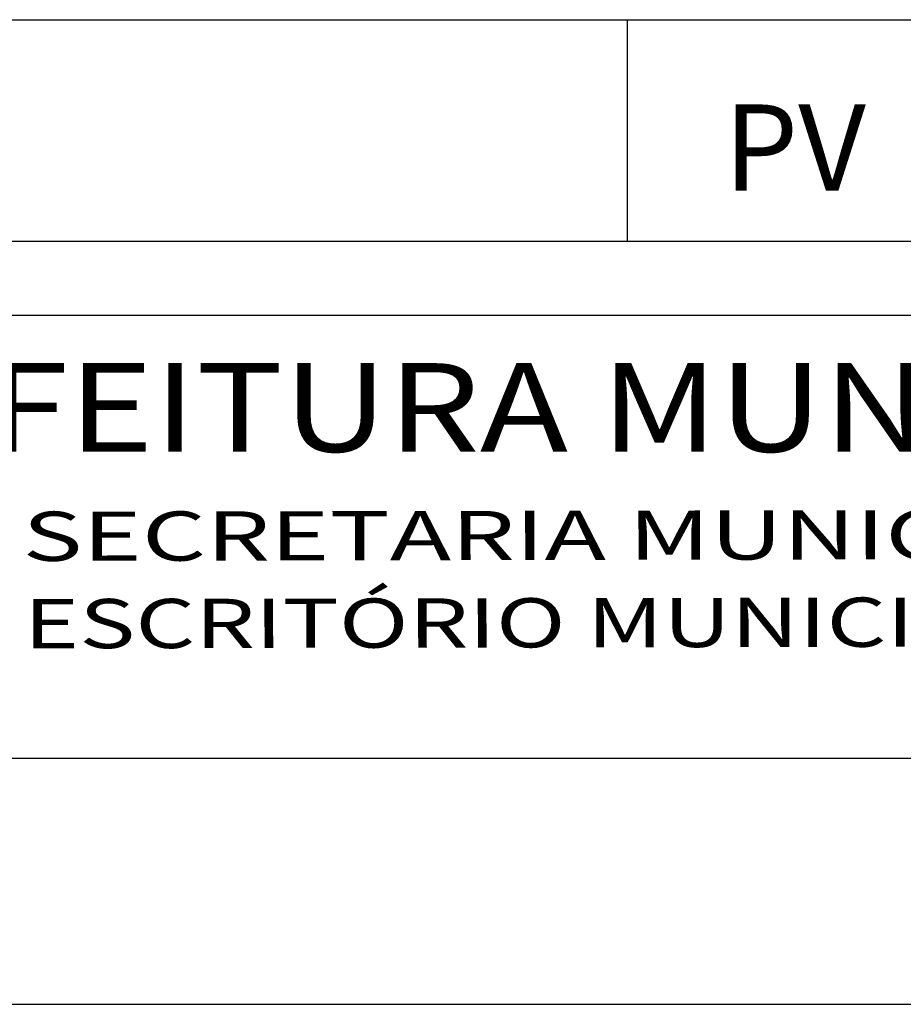
# Model space of a CAD drawing. Extents: x 49 to 999, y 20 to 614.
# Drawn here: x 849 to 885, y 20 to 60 of the extents above; entities that cross this region are included whole.
import ezdxf
from ezdxf.enums import TextEntityAlignment as Align

# ---------------------------------------------------------------- set-up
doc = ezdxf.new("R2010")
doc.units = 0
doc.header["$LTSCALE"] = 5
for name, color, linetype in [('D-SELO-LINF', 7, 'CONTINUOUS'), ('D-SELO-LING', 41, 'CONTINUOUS'), ('T-TEXG', 7, 'CONTINUOUS'), ('T-TEXP', 7, 'CONTINUOUS')]:
    doc.layers.add(name, color=color, linetype=linetype)
doc.styles.add('ROMAND', font='romand', dxfattribs={"height": 0.2})
doc.styles.add('ROMANS', font='romans.shx', dxfattribs={"height": 1.5})

msp = doc.modelspace()

# ---------------------------------------------------------------- linework, layer by layer
at = {"layer": 'D-SELO-LINF'}
for p, q in [((824.03086, 59.50805), (989.03086, 59.50805)), ((874.03086, 50.50805), (874.03086, 59.50805)), ((824.03086, 50.50805), (989.03086, 50.50805)), ((49.03086, 19.50805), (999.03086, 19.50805)), ((49.03086, 19.50805), (999.03086, 19.50805))]:
    msp.add_line(p, q, dxfattribs=at)
at = {"layer": 'D-SELO-LING'}
for p, q in [((824.03086, 47.50805), (989.03086, 47.50805)), ((824.03086, 29.50805), (989.03086, 29.50805))]:
    msp.add_line(p, q, dxfattribs=at)

# ---------------------------------------------------------------- texts
at = {"layer": 'D-SELO-LINF', "style": 'ROMANS'}
msp.add_text('PV', height=3.5, dxfattribs=at).set_placement((880.82965, 52.56744), align=Align.CENTER)
at = {"layer": 'T-TEXG', "style": 'ROMAND', "width": 1.2}
msp.add_text('PREFEITURA MUNICIPAL DE PORTO ALEGRE', height=3.6, dxfattribs=at).set_placement((837.11624, 41.95522))
at = {"layer": 'T-TEXP', "style": 'ROMANS'}
for s, width, p in [('SECRETARIA MUNICIPAL DE OBRAS E VIAÇÃO', 1.5, (849.45411, 37.51899)), ('ESCRITÓRIO MUNICIPAL DE PROJETOS E OBRAS', 1.4, (849.512, 33.96881))]:
    msp.add_text(s, height=2, rotation=0.104884, dxfattribs=dict(at, width=width)).set_placement(p)

doc.saveas('drawing.dxf')
